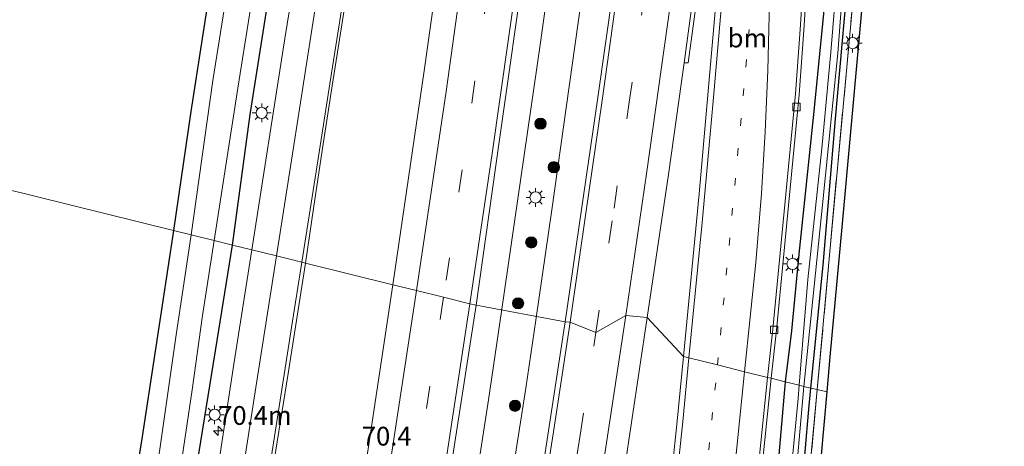
# Model space of a CAD drawing. Units: metres. Extents: x 109998 to 113675, y 389182 to 393752.
# Drawn here: x 110224 to 110355, y 390594 to 390650 of the extents above; entities that cross this region are included whole.
import ezdxf
from ezdxf.enums import TextEntityAlignment as Align

# ---------------------------------------------------------------- set-up
doc = ezdxf.new("R2010")
doc.units = ezdxf.units.M
for name, pattern in [('IE-TERREINAFSCHEIDING', [10, 8, -2]), ('VW-1-3_STREEP', [4, 1, -3]), ('VW-3-9_STREEP', [12, 3, -9])]:
    doc.linetypes.add(name, pattern=pattern)
doc.layers.get('0').update_dxf_attribs({"lineweight": 25})
for name, color, linetype, lineweight in [('B-ME-AM-KILOMETR-S-B1', 7, 'Continuous', 18), ('B-ME-BV-GELEIDECONSTRUCTIE-GELEIDERAIL-L-B1', 213, 'BV-GELEIDERAIL', 18), ('B-ME-GR-BOOM-S-B1', 93, 'Continuous', 18), ('B-ME-GW-INSTEEKWATERGANG-L-B1', 10, 'Continuous', 25), ('B-ME-IE-GRASLAND-GV-B6', 93, 'Continuous', 18), ('B-ME-IE-HULPGEOMETRIE-L-B1', 53, 'Continuous', 18), ('B-ME-IE-MEUBILAIR_WEGMEUBILAIR-LICHTMAST-S-B1', 8, 'Continuous', 18), ('B-ME-IE-TERREINAFSCHEIDING-RASTERHEKWERK-L-B1', 8, 'IE-TERREINAFSCHEIDING', 18), ('B-ME-KG-KADASTRAAL-OPNAMEDTMGRENS-L-B1', 10, 'Continuous', 25), ('B-ME-OG-WATER-GV-B6', 153, 'Continuous', 18), ('B-ME-VH-VERH_SOORT-BETON-OVERIG-GV-B6', 8, 'IE-TERREINAFSCHEIDING-NATUURLIJK-HOUTWAL', 18), ('B-ME-VH-VERH_SOORT-BITUMEN-GV-B6', 8, 'IE-TERREINAFSCHEIDING-NATUURLIJK-HOUTWAL', 18), ('B-ME-VV-KOLK-S-B1', 8, 'Continuous', 18), ('B-ME-VW-MARKERING-13STREEP-045-L-B1', 255, 'VW-1-3_STREEP', 18), ('B-ME-VW-MARKERING-39STREEP-015-L-B1', 255, 'VW-3-9_STREEP', 18), ('B-ME-VW-MARKERING-STREEP-015-L-B1', 7, 'Continuous', 18)]:
    doc.layers.add(name, color=color, linetype=linetype, lineweight=lineweight)
doc.styles.add('NLCS-ISO', font='NLCS-ISO.TTF')
doc.linetypes.add('BV-GELEIDERAIL', pattern='A,10,-3,[108,NLCS.SHX,S=1,R=0,X=0,Y=0],-3', length=16)
doc.linetypes.add('IE-TERREINAFSCHEIDING-NATUURLIJK-HOUTWAL', pattern='A,7,-1.5,[67,NLCS.SHX,S=0.75,R=45,X=0,Y=0],-1.5,7,-1.5,[70,NLCS.SHX,S=0.75,R=0,X=0,Y=0],-1.5', length=20)

# ---------------------------------------------------------------- blocks, each defined once
blk = doc.blocks.new('boom')
blk.add_hatch(color=256).paths.add_polyline_path([(-0.75, 0, 1), (0.75, 0, 1)])
blk.add_circle((0, 0), 0.75)
blk = doc.blocks.new('hecto')
for p, q in [((0, 0.625), (-0.625, 0)), ((0, -0.625), (0, 0.625)), ((-0.625, 0), (0.625, 0)), ((0.625, 0), (0, -0.625))]:
    blk.add_line(p, q)
blk = doc.blocks.new('kolk')
blk.add_lwpolyline([(-0.5, -0.5), (0.5, -0.5), (0.5, 0.5), (-0.5, 0.5)], close=True)
blk = doc.blocks.new('lantaarnpaal')
for p, q in [((-0.75, 0), (-1.25, 0)), ((-0.88, 0.88), (-0.53, 0.53)), ((0, 0.75), (0, 1.25)), ((0.53, 0.53), (0.88, 0.88)), ((0.75, 0), (1.25, 0)), ((-0.53, -0.53), (-0.88, -0.88)), ((0, -0.75), (0, -1.25)), ((0.53, -0.53), (0.88, -0.88))]:
    blk.add_line(p, q)
blk.add_circle((0, 0), 0.75)

msp = doc.modelspace()

# ---------------------------------------------------------------- linework, layer by layer
at = {"layer": 'B-ME-BV-GELEIDECONSTRUCTIE-GELEIDERAIL-L-B1'}
for points in [[(110288.455, 390611.491, 8.064), (110293.628, 390647.322, 8.145), (110298.572, 390682.893, 8.132), (110303.156, 390717.169, 8.132), (110307.299, 390751.629, 8.189), (110310.955, 390782.085, 8.18), (110315.085, 390816.502, 8.184), (110317.438, 390836.266, 8.224), (110320.33, 390860.203, 8.21), (110323.662, 390887.943, 8.189), (110326.756, 390915.821, 8.136), (110329.427, 390939.724, 8.079), (110330.368, 390947.782, 8.1)], [(110334.978, 390946.859, 8.095), (110332.771, 390928.077, 8.127), (110330.306, 390906.9, 8.132), (110326.467, 390873.79, 8.088), (110322.882, 390843.305, 8.14), (110319.183, 390811.503, 8.097), (110314.88, 390775.783, 8.118), (110311.069, 390745.374, 8.149), (110307.08, 390713.566, 8.153), (110302.871, 390680.53, 8.136), (110299.419, 390655.396, 8.21), (110295.171, 390625.023, 8.21), (110293.007, 390610.364, 8.078)], [(110288.455, 390611.491, 8.064), (110286.716, 390599.719, 8.048), (110282.253, 390570.727, 8.065), (110279.118, 390550.991, 8.065), (110276.341, 390533.905, 8.048), (110273.387, 390516.706, 8.044), (110269.899, 390495.7, 8.03), (110264.602, 390465.47, 8.026), (110260.723, 390444.57, 8.022), (110256.841, 390423.575, 8.035), (110252.832, 390402.55, 8.017), (110248.961, 390382.888, 8.004), (110245.16, 390363.308, 7.947), (110242.044, 390347.695, 7.899), (110237.48, 390325.451, 7.925), (110232.262, 390300.622, 7.964), (110224.78, 390266.832, 7.978), (110221.155, 390250.123, 7.744)], [(110225.618, 390248.929, 7.723), (110234.337, 390289.261, 7.995), (110241.112, 390320.764, 8.013), (110244.794, 390338.784, 7.964), (110250.693, 390367.403, 8.026), (110257.372, 390401.649, 8.022), (110262.178, 390426.469, 8.03), (110267.817, 390458.004, 8.057), (110274.283, 390494.732, 8.065), (110279.918, 390527.586, 8.144), (110285.903, 390564.489, 8.118), (110291.69, 390601.306, 8.092), (110293.007, 390610.364, 8.078)]]:
    msp.add_polyline3d(points, dxfattribs=at)
at = {"layer": 'B-ME-GW-INSTEEKWATERGANG-L-B1'}
for points in [[(110355.373, 390827.617, 6.65), (110352.346, 390825.867, 6.641), (110350.912, 390825.61, 6.716), (110349.563, 390825.515, 6.79), (110348.628, 390825.123, 6.904), (110348.165, 390824.041, 6.93), (110346.728, 390813.597, 6.917), (110343.963, 390788.558, 6.922), (110342.163, 390771.077, 6.887), (110340.265, 390755.482, 6.86), (110338.788, 390739.497, 6.882), (110337.05, 390720.852, 6.926), (110335.631, 390705.749, 6.882), (110334.821, 390691.823, 6.834), (110333.397, 390674.343, 6.773), (110331.801, 390656.123, 6.825), (110330.03, 390638.197, 6.904), (110328.03, 390619.157, 6.825), (110327.041, 390608.935, 6.869), (110326.221, 390602.147, 6.939)], [(110284.542, 390823.765, 6.79), (110283, 390823.581, 6.672), (110281.799, 390822.916, 6.58), (110280.997, 390821.664, 6.536), (110279.59, 390816.167, 6.641), (110277.55, 390805.729, 6.615), (110276.915, 390802.608, 6.602), (110273.796, 390788.284, 6.799), (110270.11, 390770.272, 6.812), (110266.684, 390754.255, 6.891), (110264.038, 390740.443, 6.672), (110261.12, 390724.509, 6.606), (110258.978, 390712.15, 6.667), (110256.332, 390698.702, 6.58), (110253.394, 390681.508, 6.483), (110250.729, 390661.621, 6.422), (110247.113, 390638.126, 6.347), (110244.785, 390622.295, 6.453)], [(110252.653, 390620.348, 6.354), (110255.018, 390637.729, 6.505), (110258.056, 390657.162, 6.531), (110261.798, 390679.952, 6.593), (110264.726, 390697.91, 6.685), (110268.267, 390718.146, 6.821), (110270.953, 390732.738, 6.904), (110273.824, 390747.111, 6.895), (110276.684, 390760.974, 6.983), (110280.036, 390777.11, 6.957), (110283.45, 390793.703, 6.974), (110286.423, 390807.966, 6.961), (110288.362, 390818.79, 6.957), (110288.34, 390821.52, 6.917), (110287.255, 390822.784, 6.838), (110286.159, 390823.503, 6.79)], [(110329.635, 390601.302, 6.571), (110331.284, 390617.676, 6.496), (110332.905, 390637.143, 6.536), (110335.001, 390660.44, 6.602), (110336.862, 390680.633, 6.584), (110338.827, 390704.143, 6.588), (110340.876, 390726.794, 6.667), (110342.691, 390747.249, 6.834), (110344.129, 390761.188, 6.843), (110345.742, 390770.986, 6.667)], [(110244.785, 390622.295, 6.453), (110243.288, 390612.347, 6.524), (110240.597, 390594.546, 6.476), (110237.777, 390577.526, 6.489), (110235.411, 390561.193, 6.357), (110233.121, 390546.021, 6.362), (110230.641, 390530.015, 6.344), (110227.905, 390512.04, 6.169), (110226.511, 390503.039, 6.098), (110226.186, 390499.589, 6.125), (110226.295, 390497.613, 6.335), (110227.734, 390496.472, 6.379), (110230.422, 390495.815, 6.406), (110231.771, 390495.811, 6.353), (110233.111, 390496.69, 6.314), (110233.639, 390498.758, 6.327), (110234.599, 390506.693, 6.357), (110237.714, 390526.383, 6.384), (110240.593, 390543.476, 6.362), (110244.178, 390566.299, 6.384), (110247.458, 390588.142, 6.331), (110250.617, 390607.641, 6.357), (110252.653, 390620.348, 6.354)], [(110326.221, 390602.147, 6.939), (110325.045, 390588.835, 6.998), (110323.623, 390574.199, 7.012), (110322.066, 390559.876, 7.003), (110320.312, 390540.2, 6.933), (110319.05, 390526.035, 6.911), (110317.301, 390510.837, 6.924), (110315.938, 390494.99, 6.889), (110314.809, 390481.821, 6.88), (110313.577, 390467.174, 6.845)], [(110317.056, 390466.718, 6.502), (110318.167, 390478.969, 6.577), (110319.165, 390491.627, 6.63), (110321.461, 390517.072, 6.638), (110323.395, 390537.659, 6.608), (110325.441, 390557.001, 6.603), (110327.657, 390578.99, 6.573), (110329.39, 390599.004, 6.577), (110329.635, 390601.302, 6.571)]]:
    msp.add_polyline3d(points, dxfattribs=at)
at = {"layer": 'B-ME-IE-GRASLAND-GV-B6'}
for points in [[(110296.212, 390781.699, 7.321), (110293.325, 390757.628, 7.281), (110289.624, 390727.689, 7.351), (110285.878, 390699.04, 7.303), (110281.531, 390667.546, 7.281), (110278.157, 390643.55, 7.246)], [(110280.036, 390777.11, 6.957), (110276.684, 390760.974, 6.983), (110273.824, 390747.111, 6.895), (110270.953, 390732.738, 6.904), (110268.267, 390718.146, 6.821), (110264.726, 390697.91, 6.685), (110261.798, 390679.952, 6.593), (110258.056, 390657.162, 6.531), (110255.018, 390637.729, 6.505), (110252.653, 390620.348, 6.354), (110250.202, 390620.955, 4.913)], [(110255.217, 390619.714, 6.569), (110252.653, 390620.348, 6.354), (110255.018, 390637.729, 6.505), (110258.056, 390657.162, 6.531), (110261.798, 390679.952, 6.593), (110264.726, 390697.91, 6.685), (110268.267, 390718.146, 6.821), (110270.953, 390732.738, 6.904), (110273.824, 390747.111, 6.895), (110276.684, 390760.974, 6.983), (110280.036, 390777.11, 6.957)], [(110282.051, 390772.533, 7.185), (110278.726, 390756.857, 7.193), (110275.303, 390739.471, 7.202), (110272.218, 390723.17, 7.115), (110269.194, 390706.611, 7.071), (110265.973, 390687.514, 6.961), (110262.658, 390666.712, 6.83), (110259.619, 390647.862, 6.742), (110255.217, 390619.714, 6.569)], [(110330.477, 390601.094, 6.663), (110329.635, 390601.302, 6.571), (110331.284, 390617.676, 6.496), (110332.905, 390637.143, 6.536), (110335.001, 390660.44, 6.602), (110336.862, 390680.633, 6.584), (110338.827, 390704.143, 6.588), (110340.876, 390726.794, 6.667), (110342.691, 390747.249, 6.834), (110344.129, 390761.188, 6.843), (110345.742, 390770.986, 6.667), (110348.768, 390772.451, 6.773), (110349.134, 390743.501, 6.693), (110343.464, 390745.118, 6.786), (110340.052, 390705.5, 6.567), (110336.867, 390670.559, 6.588), (110333.118, 390630.095, 6.536), (110330.477, 390601.094, 6.663)], [(110329.635, 390601.302, 6.571), (110328.7, 390601.534, 5.87), (110329.888, 390613.132, 5.896), (110331.182, 390625.711, 5.865), (110333.195, 390645.884, 5.975), (110334.584, 390664.199, 5.883), (110336.047, 390681.805, 5.891), (110337.603, 390699.238, 5.913), (110339.185, 390718.625, 5.852), (110340.328, 390732.991, 5.817), (110341.36, 390745.492, 5.874), (110342.325, 390756.715, 5.76), (110344.5, 390772.084, 5.808)], [(110270.11, 390770.272, 6.812), (110266.684, 390754.255, 6.891), (110264.038, 390740.443, 6.672), (110261.12, 390724.509, 6.606), (110258.978, 390712.15, 6.667), (110256.332, 390698.702, 6.58), (110253.394, 390681.508, 6.483), (110250.729, 390661.621, 6.422), (110247.113, 390638.126, 6.347), (110244.785, 390622.295, 6.453), (110194.415, 390634.757, 6.155)], [(110244.785, 390622.295, 6.453), (110247.113, 390638.126, 6.347), (110250.729, 390661.621, 6.422), (110253.394, 390681.508, 6.483), (110256.332, 390698.702, 6.58), (110258.978, 390712.15, 6.667), (110261.12, 390724.509, 6.606), (110264.038, 390740.443, 6.672), (110266.684, 390754.255, 6.891), (110270.11, 390770.272, 6.812)], [(110273.094, 390769.866, 4.914), (110269.059, 390750.552, 4.914), (110266.374, 390737.687, 4.914), (110262.487, 390716.256, 4.914), (110259.398, 390701.115, 4.914), (110256.845, 390687.249, 4.914), (110254.012, 390667.316, 4.914), (110250.036, 390642.255, 4.914), (110247.135, 390621.714, 4.913), (110244.785, 390622.295, 6.453)], [(110318.229, 390770.952, 7.627), (110316.536, 390756.555, 7.626), (110314.592, 390740.992, 7.64), (110312.574, 390724.888, 7.634), (110310.733, 390710.416, 7.632), (110308.86, 390695.554, 7.603), (110307.039, 390681.833, 7.596), (110305.042, 390667.013, 7.601), (110303.312, 390654.445, 7.595), (110301.21, 390639.674, 7.586), (110299.121, 390625.08, 7.592), (110296.945, 390610.106, 7.587), (110285.088, 390612.324, 7.381), (110288.158, 390634.114, 7.478), (110291.754, 390659.367, 7.448), (110295.475, 390686.826, 7.5), (110298.7, 390711.549, 7.47), (110302.017, 390739.024, 7.492), (110305.836, 390770.682, 7.505)], [(110328.077, 390601.688, 5.84), (110326.221, 390602.147, 6.939), (110327.041, 390608.935, 6.869), (110328.03, 390619.157, 6.825), (110330.03, 390638.197, 6.904), (110331.801, 390656.123, 6.825), (110333.397, 390674.343, 6.773), (110334.821, 390691.823, 6.834), (110335.631, 390705.749, 6.882), (110337.05, 390720.852, 6.926), (110338.788, 390739.497, 6.882), (110340.265, 390755.482, 6.86), (110342.163, 390771.077, 6.887)], [(110345.742, 390770.986, 6.667), (110344.129, 390761.188, 6.843), (110342.691, 390747.249, 6.834), (110340.876, 390726.794, 6.667), (110338.827, 390704.143, 6.588), (110336.862, 390680.633, 6.584), (110335.001, 390660.44, 6.602), (110332.905, 390637.143, 6.536), (110331.284, 390617.676, 6.496), (110329.635, 390601.302, 6.571)], [(110343.318, 390769.595, 5.878), (110341.781, 390758.929, 5.764), (110340.4, 390742.605, 5.852), (110338.521, 390720.33, 5.913), (110337.259, 390705.256, 5.926), (110335.817, 390687.958, 5.922), (110334.557, 390672.521, 5.944), (110333.327, 390658.488, 5.918), (110332.306, 390646.035, 5.97), (110331.066, 390633.214, 5.821), (110329.237, 390615.76, 5.891), (110328.077, 390601.688, 5.84)], [(110250.202, 390620.955, 4.913), (110253.382, 390641.232, 4.914), (110255.22, 390652.975, 4.914), (110257.663, 390671.325, 4.914), (110259.874, 390685.198, 4.914), (110262.037, 390698.015, 4.914), (110264.253, 390710.581, 4.914), (110267.001, 390726.176, 4.914), (110271.649, 390749.535, 4.914), (110274.425, 390763.662, 4.914)], [(110278.157, 390643.55, 7.246), (110273.991, 390615.069, 7.127), (110262.355, 390617.948, 6.671), (110263.421, 390625.228, 6.781), (110264.597, 390632.934, 6.79), (110265.803, 390640.708, 6.825), (110268.66, 390658.976, 6.913), (110270.261, 390669.107, 6.957), (110272.141, 390680.888, 7.027), (110274.083, 390692.067, 7.101), (110276.016, 390703.558, 7.176), (110277.596, 390711.894, 7.172), (110279.299, 390721.933, 7.233), (110282, 390736.084, 7.281), (110283.848, 390745.597, 7.307), (110286.124, 390756.979, 7.29), (110287.535, 390764.139, 7.285)], [(110349.134, 390743.501, 6.693), (110347.079, 390727.076, 6.523), (110346.696, 390722.965, 6.45), (110344.162, 390719.08, 6.457), (110343.19, 390717.476, 6.466), (110342.634, 390716.074, 6.466), (110342.231, 390714.889, 6.466), (110341.914, 390712.267, 6.457), (110339.05, 390680.334, 6.457), (110336.616, 390654.525, 6.404), (110333.804, 390623.21, 6.422), (110332.169, 390605.476, 6.492), (110331.736, 390600.782, 6.511), (110330.477, 390601.094, 6.663), (110333.118, 390630.095, 6.536), (110336.867, 390670.559, 6.588), (110340.052, 390705.5, 6.567), (110343.464, 390745.118, 6.786), (110349.134, 390743.501, 6.693)], [(110314.768, 390627.167, 7.277), (110312.683, 390605.496, 7.253), (110307.851, 390610.696, 7.303), (110310.662, 390629.758, 7.314), (110312.7437, 390644.6142, 7.3147), (110313.306, 390644.62, 7.342), (110320.156, 390695.146, 7.351), (110319.6482, 390695.2126, 7.3288), (110320.498, 390700.775, 7.333), (110321.018, 390700.737, 7.33), (110320.926, 390699.242, 7.314), (110320.422, 390692.677, 7.325), (110319.006, 390675.79, 7.342), (110317.263, 390655.556, 7.294), (110314.768, 390627.167, 7.277)], [(110331.801, 390656.123, 6.825), (110330.03, 390638.197, 6.904), (110328.03, 390619.157, 6.825), (110327.041, 390608.935, 6.869), (110326.221, 390602.147, 6.939), (110324.346, 390602.611, 6.949), (110325.056, 390609.015, 6.948), (110326.568, 390624.68, 7.005), (110328.076, 390640.385, 6.983), (110328.716, 390649.574, 7.001), (110329.309, 390658.977, 7.005)], [(110167.851, 390588.502, 5.716), (110170.438, 390594.258, 5.747), (110171.786, 390598.974, 5.835), (110172.58, 390604.69, 5.826), (110172.957, 390610.94, 5.826), (110173.938, 390615.441, 5.831), (110177.763, 390627.073, 6.019), (110179.346, 390633.427, 6.125), (110180.692, 390638.152, 6.175), (110192.19, 390635.307, 6.651), (110190.177, 390634.528, 6.652), (110184.241, 390632.495, 6.586), (110182.527, 390630.519, 6.292), (110185.675, 390631.574, 6.155), (110194.415, 390634.757, 6.155), (110244.785, 390622.295, 6.453), (110243.288, 390612.347, 6.524), (110240.597, 390594.546, 6.476), (110237.777, 390577.526, 6.489)], [(110237.777, 390577.526, 6.489), (110240.597, 390594.546, 6.476), (110243.288, 390612.347, 6.524), (110244.785, 390622.295, 6.453)], [(110244.785, 390622.295, 6.453), (110247.135, 390621.714, 4.913), (110245.12, 390608.098, 4.913), (110243.097, 390594.081, 4.913), (110240.97, 390579.435, 4.913)], [(110245.637, 390590.007, 4.913), (110247.283, 390601.05, 4.913), (110248.651, 390610.976, 4.913), (110250.202, 390620.955, 4.913), (110252.653, 390620.348, 6.354), (110250.617, 390607.641, 6.357), (110247.458, 390588.142, 6.331)], [(110247.458, 390588.142, 6.331), (110250.617, 390607.641, 6.357), (110252.653, 390620.348, 6.354), (110255.217, 390619.714, 6.569)], [(110255.217, 390619.714, 6.569), (110252.842, 390604.467, 6.52), (110250.225, 390587.29, 6.533)], [(110256.576, 390581.445, 6.63), (110260.047, 390603.223, 6.638), (110262.355, 390617.948, 6.671), (110273.991, 390615.069, 7.127), (110270.466, 390591.736, 7.205)], [(110246.94, 390391.359, 7.328), (110252.171, 390418.257, 7.306), (110258.171, 390451.009, 7.332), (110264.432, 390485.807, 7.385), (110269.8, 390517.361, 7.363), (110275.289, 390550.459, 7.372), (110280.027, 390579.782, 7.411), (110285.088, 390612.324, 7.381), (110296.945, 390610.106, 7.587), (110294.708, 390595.592, 7.587), (110292.576, 390581.768, 7.582), (110289.929, 390565.033, 7.571), (110285.319, 390536.817, 7.581), (110280.946, 390510.394, 7.585), (110276.588, 390485.22, 7.567), (110271.558, 390456.855, 7.553)], [(110267.47, 390376.982, 7.239), (110271.404, 390397.422, 7.261), (110275.379, 390417.818, 7.273), (110277.3039, 390428.2137, 7.2761), (110279.143, 390438.146, 7.279), (110282.921, 390459.318, 7.297), (110284.2941, 390466.9796, 7.297), (110286.818, 390481.063, 7.297), (110290.208, 390500.853, 7.308), (110293.776, 390521.759, 7.312), (110297.086, 390541.952, 7.313), (110300.546, 390563.274, 7.305), (110301.871, 390571.119, 7.306), (110304.786, 390590.181, 7.312), (110307.851, 390610.696, 7.303), (110312.683, 390605.496, 7.253)], [(110312.683, 390605.496, 7.253), (110311.784, 390596.447, 7.258), (110308.323, 390563.659, 7.214), (110304.886, 390533.126, 7.222), (110300.706, 390498.346, 7.249), (110296.887, 390469.382, 7.183), (110292.084, 390435.786, 7.165), (110288.224, 390409.755, 7.021), (110286.47, 390397.617, 6.979), (110286.628, 390397.489, 6.99), (110286.567, 390396.698, 6.975), (110284.571, 390383.392, 6.965)], [(110315.8041, 390387.4804, 6.6599), (110314.4324, 390393.6382, 6.68), (110313.2586, 390400.0729, 6.6531), (110312.1934, 390406.5622, 6.656), (110311.4243, 390411.9179, 6.68), (110310.9143, 390416.1015, 6.6858), (110310.061, 390425.687, 6.805), (110309.702, 390433.786, 6.823), (110309.568, 390439.193, 6.845), (110309.562, 390445.468, 6.862), (110310.062, 390445.456, 6.849), (110310.286, 390454.599, 6.876), (110311.463, 390470.362, 6.889), (110313.406, 390491.075, 6.902), (110315.137, 390511.165, 6.893), (110317.102, 390531.725, 6.946), (110319.642, 390556.802, 6.928), (110322.187, 390581.438, 6.942), (110324.346, 390602.611, 6.949), (110326.221, 390602.147, 6.939)], [(110325.045, 390588.835, 6.998), (110326.221, 390602.147, 6.939), (110328.077, 390601.688, 5.84)], [(110326.221, 390602.147, 6.939), (110325.045, 390588.835, 6.998)], [(110330.477, 390601.094, 6.663), (110331.736, 390600.782, 6.511), (110330.14, 390583.059, 6.533), (110326.384, 390542.782, 6.537), (110322.997, 390505.269, 6.48), (110319.914, 390471.831, 6.516), (110320.166, 390469.513, 6.489), (110321.558, 390465.919, 6.489), (110323.743, 390462.961, 6.48), (110324.103, 390462.618, 6.48), (110323.534, 390453.423, 6.548), (110317.487, 390457.221, 6.608), (110318.923, 390473.236, 6.665), (110321.711, 390504.845, 6.665), (110324.804, 390537.52, 6.696), (110328.434, 390579.139, 6.792), (110330.477, 390601.094, 6.663)], [(110328.077, 390601.688, 5.84), (110327.92, 390599.917, 5.835), (110325.794, 390577.863, 5.874)], [(110327.3, 390585.888, 5.861), (110328.7, 390601.534, 5.87), (110329.635, 390601.302, 6.571), (110329.39, 390599.004, 6.577), (110327.657, 390578.99, 6.573)], [(110327.657, 390578.99, 6.573), (110329.39, 390599.004, 6.577), (110329.635, 390601.302, 6.571), (110330.477, 390601.094, 6.663), (110328.434, 390579.139, 6.792)]]:
    msp.add_polyline3d(points, dxfattribs=at)
at = {"layer": 'B-ME-IE-HULPGEOMETRIE-L-B1'}
for points in [[(110285.088, 390612.324, 7.381), (110284.242, 390612.533, 7.414), (110280.733, 390613.401, 7.394), (110277.125, 390614.294, 7.313), (110273.991, 390615.069, 7.127), (110262.355, 390617.948, 6.671), (110261.893, 390618.062, 6.717), (110258.526, 390618.895, 6.667), (110255.217, 390619.714, 6.569), (110252.653, 390620.348, 6.354), (110250.202, 390620.955, 4.913), (110247.135, 390621.714, 4.913), (110244.785, 390622.295, 6.453), (110194.415, 390634.757, 6.155), (110192.19, 390635.307, 6.651), (110180.692, 390638.152, 6.175), (110178.833, 390638.612, 4.913), (110176.708, 390639.138, 4.913), (110175.134, 390639.527, 5.775), (110172.975, 390640.061, 5.932), (110170.127, 390640.766, 5.946), (110168.855, 390641.081, 6.06), (110168.08, 390641.272, 6.111), (110167.511, 390641.413, 6.114)], [(110312.683, 390605.496, 7.253), (110307.851, 390610.696, 7.303), (110305.021, 390610.96, 7.373), (110301.017, 390608.714, 7.465), (110297.599, 390610.063, 7.57), (110296.945, 390610.106, 7.587), (110285.088, 390612.324, 7.381)], [(110331.736, 390600.782, 6.511), (110330.477, 390601.094, 6.663), (110329.635, 390601.302, 6.571), (110328.7, 390601.534, 5.87), (110328.077, 390601.688, 5.84), (110326.221, 390602.147, 6.939), (110324.346, 390602.611, 6.949), (110323.856, 390602.732, 6.962), (110320.81, 390603.486, 7.153), (110317.203, 390604.378, 7.218), (110313.403, 390605.318, 7.262), (110312.683, 390605.496, 7.253)]]:
    msp.add_polyline3d(points, dxfattribs=at)
at = {"layer": 'B-ME-IE-TERREINAFSCHEIDING-RASTERHEKWERK-L-B1'}
for points in [[(110330.477, 390601.094, 6.663), (110333.118, 390630.095, 6.536), (110336.867, 390670.559, 6.588), (110340.052, 390705.5, 6.567), (110343.464, 390745.118, 6.786), (110349.134, 390743.501, 6.693)], [(110330.477, 390601.094, 6.663), (110328.434, 390579.139, 6.792), (110324.804, 390537.52, 6.696), (110321.711, 390504.845, 6.665), (110318.923, 390473.236, 6.665), (110317.487, 390457.221, 6.608), (110323.534, 390453.423, 6.548)]]:
    msp.add_polyline3d(points, dxfattribs=at)
at = {"layer": 'B-ME-KG-KADASTRAAL-OPNAMEDTMGRENS-L-B1'}
for points in [[(110348.768, 390772.451, 6.773), (110349.134, 390743.501, 6.693), (110347.079, 390727.076, 6.523), (110346.696, 390722.965, 6.45), (110344.162, 390719.08, 6.457), (110343.19, 390717.476, 6.466), (110342.634, 390716.074, 6.466), (110342.231, 390714.889, 6.466), (110341.914, 390712.267, 6.457), (110339.05, 390680.334, 6.457), (110336.616, 390654.525, 6.404), (110333.804, 390623.21, 6.422), (110332.169, 390605.476, 6.492), (110331.736, 390600.782, 6.511)], [(110331.736, 390600.782, 6.511), (110330.14, 390583.059, 6.533), (110326.384, 390542.782, 6.537), (110322.997, 390505.269, 6.48), (110319.914, 390471.831, 6.516), (110320.166, 390469.513, 6.489), (110321.558, 390465.919, 6.489), (110323.743, 390462.961, 6.48), (110324.103, 390462.618, 6.48), (110323.534, 390453.423, 6.548), (110323.001, 390444.8059, 6.4269), (110322.06, 390429.593, 6.213), (110324.5, 390418.516, 6.475), (110328.41, 390400.767, 4.756), (110329.041, 390395.978, 4.75), (110331.664, 390384.88, 4.755)]]:
    msp.add_polyline3d(points, dxfattribs=at)
at = {"layer": 'B-ME-OG-WATER-GV-B6'}
for points in [[(110344.5, 390772.084, 5.808), (110342.325, 390756.715, 5.76), (110341.36, 390745.492, 5.874), (110340.328, 390732.991, 5.817), (110339.185, 390718.625, 5.852), (110337.603, 390699.238, 5.913), (110336.047, 390681.805, 5.891), (110334.584, 390664.199, 5.883), (110333.195, 390645.884, 5.975), (110331.182, 390625.711, 5.865), (110329.888, 390613.132, 5.896), (110328.7, 390601.534, 5.87)], [(110247.135, 390621.714, 4.913), (110250.036, 390642.255, 4.914), (110254.012, 390667.316, 4.914), (110256.845, 390687.249, 4.914), (110259.398, 390701.115, 4.914), (110262.487, 390716.256, 4.914), (110266.374, 390737.687, 4.914), (110269.059, 390750.552, 4.914), (110273.094, 390769.866, 4.914)], [(110328.7, 390601.534, 5.87), (110328.077, 390601.688, 5.84), (110329.237, 390615.76, 5.891), (110331.066, 390633.214, 5.821), (110332.306, 390646.035, 5.97), (110333.327, 390658.488, 5.918), (110334.557, 390672.521, 5.944), (110335.817, 390687.958, 5.922), (110337.259, 390705.256, 5.926), (110338.521, 390720.33, 5.913), (110340.4, 390742.605, 5.852), (110341.781, 390758.929, 5.764), (110343.318, 390769.595, 5.878)], [(110274.425, 390763.662, 4.914), (110271.649, 390749.535, 4.914), (110267.001, 390726.176, 4.914), (110264.253, 390710.581, 4.914), (110262.037, 390698.015, 4.914), (110259.874, 390685.198, 4.914), (110257.663, 390671.325, 4.914), (110255.22, 390652.975, 4.914), (110253.382, 390641.232, 4.914), (110250.202, 390620.955, 4.913), (110247.135, 390621.714, 4.913)], [(110240.97, 390579.435, 4.913), (110243.097, 390594.081, 4.913), (110245.12, 390608.098, 4.913), (110247.135, 390621.714, 4.913)], [(110247.135, 390621.714, 4.913), (110250.202, 390620.955, 4.913), (110248.651, 390610.976, 4.913), (110247.283, 390601.05, 4.913), (110245.637, 390590.007, 4.913)], [(110325.794, 390577.863, 5.874), (110327.92, 390599.917, 5.835), (110328.077, 390601.688, 5.84), (110328.7, 390601.534, 5.87)], [(110328.7, 390601.534, 5.87), (110327.3, 390585.888, 5.861)]]:
    msp.add_polyline3d(points, dxfattribs=at)
at = {"layer": 'B-ME-VH-VERH_SOORT-BETON-OVERIG-GV-B6'}
for points in [[(110325.056, 390609.015, 6.948), (110324.346, 390602.611, 6.949), (110323.856, 390602.732, 6.962), (110324.566, 390609.136, 6.961), (110326.078, 390624.801, 7.018), (110327.586, 390640.506, 6.996), (110328.226, 390649.695, 7.014), (110328.819, 390659.098, 7.018), (110329.442, 390672.243, 7.062), (110330.083, 390685.005, 7.136), (110330.919, 390699.896, 7.171), (110331.77, 390714.622, 7.155), (110332.1043, 390721.0824, 7.1623), (110332.574, 390720.973, 7.172), (110331.722, 390707.382, 7.154), (110331.291, 390699.849, 7.145), (110330.573, 390684.884, 7.123), (110329.932, 390672.122, 7.049), (110329.309, 390658.977, 7.005), (110328.716, 390649.574, 7.001), (110328.076, 390640.385, 6.983), (110326.568, 390624.68, 7.005), (110325.056, 390609.015, 6.948)], [(110313.306, 390644.62, 7.342), (110312.7437, 390644.6142, 7.3147), (110313.759, 390651.86, 7.315), (110316.508, 390671.877, 7.32), (110319.082, 390691.506, 7.326), (110319.6482, 390695.2126, 7.3288), (110320.156, 390695.146, 7.351), (110313.306, 390644.62, 7.342)], [(110323.856, 390602.732, 6.962), (110324.346, 390602.611, 6.949), (110322.187, 390581.438, 6.942), (110319.642, 390556.802, 6.928), (110317.102, 390531.725, 6.946), (110315.137, 390511.165, 6.893), (110313.406, 390491.075, 6.902), (110311.463, 390470.362, 6.889), (110310.286, 390454.599, 6.876), (110310.062, 390445.456, 6.849), (110309.562, 390445.468, 6.862), (110309.787, 390454.624, 6.889), (110310.965, 390470.404, 6.902), (110312.908, 390491.12, 6.915), (110314.639, 390511.21, 6.906), (110316.605, 390531.774, 6.959), (110319.145, 390556.853, 6.941), (110321.69, 390581.489, 6.955), (110323.856, 390602.732, 6.962)]]:
    msp.add_polyline3d(points, dxfattribs=at)
at = {"layer": 'B-ME-VH-VERH_SOORT-BITUMEN-GV-B6'}
for points in [[(110305.836, 390770.682, 7.505), (110302.017, 390739.024, 7.492), (110298.7, 390711.549, 7.47), (110295.475, 390686.826, 7.5), (110291.754, 390659.367, 7.448), (110288.158, 390634.114, 7.478), (110285.088, 390612.324, 7.381), (110284.242, 390612.533, 7.414), (110280.733, 390613.401, 7.394), (110277.125, 390614.294, 7.313), (110273.991, 390615.069, 7.127), (110278.157, 390643.55, 7.246), (110281.531, 390667.546, 7.281), (110285.878, 390699.04, 7.303), (110289.624, 390727.689, 7.351), (110293.325, 390757.628, 7.281), (110296.212, 390781.699, 7.321)], [(110268.66, 390658.976, 6.913), (110265.803, 390640.708, 6.825), (110264.597, 390632.934, 6.79), (110263.421, 390625.228, 6.781), (110262.355, 390617.948, 6.671), (110261.893, 390618.062, 6.717), (110258.526, 390618.895, 6.667), (110255.217, 390619.714, 6.569), (110259.619, 390647.862, 6.742), (110262.658, 390666.712, 6.83)], [(110328.819, 390659.098, 7.018), (110328.226, 390649.695, 7.014), (110327.586, 390640.506, 6.996), (110326.078, 390624.801, 7.018), (110324.566, 390609.136, 6.961), (110323.856, 390602.732, 6.962), (110320.81, 390603.486, 7.153), (110317.203, 390604.378, 7.218), (110313.403, 390605.318, 7.262), (110312.683, 390605.496, 7.253), (110314.768, 390627.167, 7.277), (110317.263, 390655.556, 7.294)], [(110313.759, 390651.86, 7.315), (110312.7437, 390644.6142, 7.3147), (110310.662, 390629.758, 7.314), (110307.851, 390610.696, 7.303), (110305.021, 390610.96, 7.373), (110301.017, 390608.714, 7.465), (110297.599, 390610.063, 7.57), (110296.945, 390610.106, 7.587), (110299.121, 390625.08, 7.592), (110301.21, 390639.674, 7.586), (110303.312, 390654.445, 7.595)], [(110250.225, 390587.29, 6.533), (110252.842, 390604.467, 6.52), (110255.217, 390619.714, 6.569), (110258.526, 390618.895, 6.667), (110261.893, 390618.062, 6.717), (110262.355, 390617.948, 6.671), (110260.047, 390603.223, 6.638), (110256.576, 390581.445, 6.63)], [(110233.057, 390377.23, 7.073), (110238.27, 390404.087, 7.038), (110244.677, 390438.031, 7.143), (110250.783, 390472.456, 7.113), (110256.325, 390504.735, 7.143), (110260.493, 390529.75, 7.13), (110264.72, 390556.315, 7.161), (110270.466, 390591.736, 7.205), (110273.991, 390615.069, 7.127), (110277.125, 390614.294, 7.313), (110280.733, 390613.401, 7.394), (110284.242, 390612.533, 7.414), (110285.088, 390612.324, 7.381), (110280.027, 390579.782, 7.411), (110275.289, 390550.459, 7.372), (110269.8, 390517.361, 7.363), (110264.432, 390485.807, 7.385), (110258.171, 390451.009, 7.332), (110252.171, 390418.257, 7.306), (110246.94, 390391.359, 7.328)], [(110259.068, 390390.26, 7.51), (110263.324, 390412.364, 7.531), (110267.112, 390432.405, 7.54), (110271.558, 390456.855, 7.553), (110276.588, 390485.22, 7.567), (110280.946, 390510.394, 7.585), (110285.319, 390536.817, 7.581), (110289.929, 390565.033, 7.571), (110292.576, 390581.768, 7.582), (110294.708, 390595.592, 7.587), (110296.945, 390610.106, 7.587), (110297.599, 390610.063, 7.57), (110301.017, 390608.714, 7.465), (110305.021, 390610.96, 7.373), (110307.851, 390610.696, 7.303)], [(110307.851, 390610.696, 7.303), (110304.786, 390590.181, 7.312), (110301.871, 390571.119, 7.306), (110300.546, 390563.274, 7.305), (110297.086, 390541.952, 7.313), (110293.776, 390521.759, 7.312), (110290.208, 390500.853, 7.308), (110286.818, 390481.063, 7.297), (110284.2941, 390466.9796, 7.297), (110282.921, 390459.318, 7.297), (110279.143, 390438.146, 7.279), (110277.3039, 390428.2137, 7.2761), (110275.379, 390417.818, 7.273), (110271.404, 390397.422, 7.261), (110267.47, 390376.982, 7.239)], [(110285.3357, 390387.2717, 6.9667), (110286.8192, 390397.411, 7.0087), (110286.628, 390397.489, 6.99), (110286.47, 390397.617, 6.979), (110288.224, 390409.755, 7.021), (110292.084, 390435.786, 7.165), (110296.887, 390469.382, 7.183), (110300.706, 390498.346, 7.249), (110304.886, 390533.126, 7.222), (110308.323, 390563.659, 7.214), (110311.784, 390596.447, 7.258), (110312.683, 390605.496, 7.253)], [(110312.683, 390605.496, 7.253), (110313.403, 390605.318, 7.262), (110317.203, 390604.378, 7.218), (110320.81, 390603.486, 7.153), (110323.856, 390602.732, 6.962), (110321.69, 390581.489, 6.955), (110319.145, 390556.853, 6.941), (110316.605, 390531.774, 6.959), (110314.639, 390511.21, 6.906), (110312.908, 390491.12, 6.915), (110310.965, 390470.404, 6.902), (110309.787, 390454.624, 6.889), (110309.562, 390445.468, 6.862), (110309.568, 390439.193, 6.845), (110309.702, 390433.786, 6.823), (110310.061, 390425.687, 6.805), (110310.9143, 390416.1015, 6.6858), (110311.4243, 390411.9179, 6.68), (110312.1934, 390406.5622, 6.656), (110313.2586, 390400.0729, 6.6531), (110314.4324, 390393.6382, 6.68), (110315.8041, 390387.4804, 6.6599)]]:
    msp.add_polyline3d(points, dxfattribs=at)
at = {"layer": 'B-ME-VW-MARKERING-13STREEP-045-L-B1'}
for points in [[(110317.203, 390604.378, 7.218), (110319.125, 390624.284, 7.22), (110320.985, 390644.053, 7.237), (110322.645, 390663.555, 7.25), (110323.835, 390679.295, 7.29), (110324.787, 390691.481, 7.312)], [(110312.211, 390556.985, 7.157), (110314.81, 390581.13, 7.192), (110317.203, 390604.378, 7.218)]]:
    msp.add_polyline3d(points, dxfattribs=at)
at = {"layer": 'B-ME-VW-MARKERING-39STREEP-015-L-B1'}
for points in [[(110322.795, 390949.296, 7.399), (110319.882, 390923.418, 7.421), (110315.758, 390887.858, 7.417), (110311.578, 390852.363, 7.448), (110307.481, 390818.286, 7.443), (110303.209, 390782.798, 7.448), (110298.873, 390747.298, 7.47), (110292.838, 390699.942, 7.456), (110286.634, 390654.101, 7.443), (110281.522, 390618.635, 7.417), (110280.733, 390613.401, 7.394)], [(110301.017, 390608.714, 7.465), (110303.434, 390625.273, 7.473), (110305.407, 390639.075, 7.472), (110307.47, 390653.837, 7.484), (110309.184, 390666.21, 7.486), (110311.204, 390681.242, 7.478), (110312.991, 390694.862, 7.485), (110314.97, 390710.167, 7.511), (110316.776, 390724.333, 7.525), (110318.903, 390741.21, 7.532), (110320.672, 390755.821, 7.521), (110322.589, 390771.73, 7.522), (110324.263, 390785.579, 7.53), (110326.183, 390801.638, 7.531), (110327.82, 390815.265, 7.526), (110329.847, 390832.03, 7.539), (110331.297, 390844.287, 7.539), (110333.617, 390863.916, 7.547), (110335.936, 390883.879, 7.537), (110338.549, 390906.412, 7.517), (110341.367, 390930.633, 7.53)], [(110280.733, 390613.401, 7.394), (110274.744, 390574.254, 7.337), (110269.266, 390540.377, 7.306), (110263.155, 390503.971, 7.258), (110257.163, 390469.448, 7.258), (110248.576, 390422.621, 7.231), (110241.682, 390386.977, 7.24), (110234.568, 390351.35, 7.218), (110227.233, 390315.975, 7.218), (110219.049, 390277.726, 7.222), (110213.493, 390252.173, 7.136)], [(110235.861, 390258.792, 7.291), (110239.818, 390276.535, 7.304), (110243.918, 390295.232, 7.305), (110248.36, 390316.084, 7.325), (110252.191, 390334.63, 7.326), (110258.058, 390363.761, 7.355), (110263.228, 390389.995, 7.416), (110267.412, 390411.671, 7.43), (110271.134, 390431.583, 7.439), (110275.767, 390456.757, 7.451), (110277.8662, 390468.4931, 7.4527), (110280.604, 390483.8, 7.455), (110285.161, 390509.984, 7.474), (110289.568, 390536.333, 7.467), (110294.473, 390566.645, 7.466), (110296.648, 390580.365, 7.469), (110298.916, 390595.015, 7.469), (110301.017, 390608.714, 7.465)]]:
    msp.add_polyline3d(points, dxfattribs=at)
at = {"layer": 'B-ME-VW-MARKERING-STREEP-015-L-B1'}
for points in [[(110326.341, 390948.587, 7.45), (110323.725, 390925.775, 7.43), (110321.672, 390907.997, 7.456), (110318.025, 390876.598, 7.483), (110315.016, 390851.274, 7.509), (110312.189, 390827.391, 7.509), (110308.607, 390797.588, 7.487), (110305.506, 390772.121, 7.461), (110302.27, 390745.414, 7.47), (110298.305, 390714.487, 7.465), (110295.311, 390691.355, 7.483), (110291.539, 390663.195, 7.465), (110287.197, 390632.559, 7.47), (110284.242, 390612.533, 7.414)], [(110297.599, 390610.063, 7.57), (110299.742, 390624.921, 7.575), (110301.857, 390639.581, 7.57), (110303.908, 390654.356, 7.58), (110305.658, 390666.924, 7.584), (110307.626, 390681.764, 7.579), (110309.448, 390695.419, 7.586), (110311.347, 390710.299, 7.614), (110313.218, 390724.863, 7.616), (110315.592, 390743.813, 7.626), (110317.153, 390756.5, 7.611), (110318.9, 390771.34, 7.612), (110320.707, 390786.126, 7.616), (110322.593, 390801.99, 7.624), (110324.262, 390815.694, 7.617), (110326.168, 390831.675, 7.626), (110328.039, 390847.375, 7.625), (110330.267, 390866.375, 7.633), (110332.352, 390884.403, 7.618), (110334.79, 390905.435, 7.604), (110337.856, 390931.833, 7.612)], [(110310.918, 390879.95, 7.364), (110308.718, 390868.67, 7.338), (110305.981, 390854.824, 7.312), (110303.541, 390842.535, 7.29), (110301.925, 390834.173, 7.25), (110299.964, 390824.414, 7.29), (110297.723, 390813.352, 7.312), (110292.538, 390789.035, 7.281), (110288.987, 390772.421, 7.268), (110286.432, 390760.507, 7.294), (110284.625, 390751.543, 7.303), (110282.985, 390743.264, 7.338), (110281.25, 390734.38, 7.312), (110279.263, 390723.947, 7.255), (110277.348, 390713.407, 7.246), (110275.693, 390704.195, 7.233), (110272.924, 390687.95, 7.106), (110270.685, 390674.148, 6.996), (110268.618, 390660.963, 6.935), (110265.845, 390643.255, 6.856), (110263.777, 390630.16, 6.79), (110261.893, 390618.062, 6.717)], [(110277.125, 390614.294, 7.313), (110281.084, 390640.795, 7.342), (110285.312, 390671.239, 7.369), (110288.72, 390696.752, 7.373), (110292.233, 390723.774, 7.373), (110296.117, 390754.467, 7.391), (110298.325, 390772.801, 7.391), (110300.862, 390793.49, 7.395), (110303.561, 390816.298, 7.364), (110305.704, 390833.808, 7.364), (110307.99, 390852.515, 7.373), (110311.2, 390879.866, 7.378)], [(110305.021, 390610.96, 7.373), (110307.817, 390630.149, 7.383), (110310.912, 390652.238, 7.392), (110313.644, 390672.218, 7.39), (110316.263, 390691.861, 7.394), (110319.303, 390715.457, 7.427), (110322.768, 390743.133, 7.453), (110325.507, 390765.645, 7.452), (110327.375, 390781.363, 7.451)], [(110284.939, 390769.926, 7.272), (110283.219, 390761.893, 7.268), (110281.683, 390754.312, 7.255), (110280.078, 390746.455, 7.268), (110278.85, 390740.014, 7.255), (110277.32, 390732.115, 7.233), (110275.892, 390724.534, 7.228), (110274.647, 390717.698, 7.233), (110273.076, 390709.133, 7.224), (110271.244, 390698.525, 7.207), (110269.31, 390687.132, 7.101), (110267.35, 390675.35, 7.071), (110264.005, 390654.187, 6.922), (110260.653, 390632.505, 6.737), (110258.526, 390618.895, 6.667)], [(110313.403, 390605.318, 7.262), (110315.157, 390623.368, 7.285), (110316.655, 390639.983, 7.329), (110318.449, 390660.597, 7.316), (110319.893, 390677.931, 7.351), (110321.027, 390692.649, 7.399)], [(110320.81, 390603.486, 7.153), (110322.281, 390618.013, 7.18), (110323.042, 390627.233, 7.167), (110323.555, 390635.421, 7.176), (110323.91, 390643.593, 7.193), (110324.204, 390656.51, 7.233), (110324.546, 390668.805, 7.237), (110324.779, 390677.747, 7.281), (110325.07, 390689.319, 7.316)], [(110258.526, 390618.895, 6.667), (110255.769, 390601.373, 6.66), (110251.987, 390577.092, 6.616), (110247.96, 390551.539, 6.634), (110244.529, 390529.777, 6.621), (110240.745, 390505.26, 6.643), (110237.407, 390484.539, 6.687), (110233.962, 390466.489, 6.731), (110232.059, 390457.72, 6.757), (110229.857, 390449.087, 6.77), (110227.935, 390442.543, 6.761), (110225.797, 390435.961, 6.77), (110223.278, 390429.191, 6.775), (110220.642, 390422.916, 6.797), (110216.727, 390414.694, 6.748), (110213.431, 390408.678, 6.761), (110208.857, 390401.176, 6.818), (110204.581, 390395.174, 6.827), (110200.662, 390390.104, 6.845), (110196.269, 390384.825, 6.862), (110190.411, 390378.581, 6.876)], [(110209.708, 390369.525, 6.977), (110209.459, 390376.235, 6.937), (110209.377, 390381.218, 6.906), (110209.56, 390383.347, 6.911), (110210.048, 390385.866, 6.915), (110210.572, 390387.99, 6.919), (110212.136, 390391.915, 6.902), (110215.664, 390399.978, 6.88), (110220.865, 390411.447, 6.827), (110224.928, 390420.408, 6.805), (110226.943, 390425.031, 6.827), (110228.612, 390429.756, 6.823), (110230.592, 390435.68, 6.854), (110232.137, 390440.816, 6.858), (110233.875, 390447.305, 6.849), (110235.442, 390453.971, 6.797), (110236.832, 390460.663, 6.788), (110238.952, 390472.021, 6.792), (110242.642, 390494.695, 6.713), (110245.428, 390512.78, 6.696), (110249.966, 390542.001, 6.722), (110254.79, 390572.682, 6.674), (110260.515, 390609.382, 6.704), (110261.893, 390618.062, 6.717)], [(110209.841, 390253.15, 7.061), (110214.776, 390275.149, 7.143), (110222.134, 390309.553, 7.126), (110229.266, 390343.921, 7.121), (110236.497, 390379.72, 7.161), (110242.937, 390412.611, 7.183), (110249.703, 390448.826, 7.209), (110256.24, 390485.481, 7.187), (110262.068, 390519.49, 7.24), (110268.461, 390558.356, 7.288), (110273.568, 390590.713, 7.323), (110277.125, 390614.294, 7.313)], [(110216.977, 390251.241, 7.091), (110224.865, 390287.297, 7.209), (110232.159, 390321.597, 7.253), (110238.933, 390354.642, 7.258), (110246.141, 390390.933, 7.266), (110253.393, 390428.37, 7.297), (110260.4, 390466.853, 7.323), (110267.084, 390505.471, 7.35), (110273.243, 390542.489, 7.359), (110280.01, 390584.797, 7.38), (110284.242, 390612.533, 7.414)], [(110232.567, 390260.514, 7.376), (110236.284, 390277.398, 7.391), (110240.393, 390296.083, 7.397), (110244.819, 390316.95, 7.411), (110248.741, 390335.711, 7.414), (110254.441, 390364.094, 7.438), (110259.613, 390390.273, 7.502), (110263.824, 390412.264, 7.522), (110267.602, 390432.247, 7.529), (110272.157, 390457.341, 7.54), (110277.183, 390485.159, 7.555), (110281.547, 390510.277, 7.572), (110285.941, 390536.613, 7.571), (110290.859, 390566.94, 7.562), (110293.221, 390581.717, 7.567), (110295.353, 390595.474, 7.57), (110297.599, 390610.063, 7.57)], [(110239.228, 390257.007, 7.204), (110244.203, 390279.53, 7.223), (110248.47, 390299.21, 7.225), (110252.825, 390319.857, 7.239), (110256.626, 390338.368, 7.247), (110260.664, 390358.346, 7.262), (110264.49, 390377.502, 7.316), (110268.46, 390397.929, 7.337), (110272.371, 390418.257, 7.351), (110276.116, 390438.597, 7.361), (110280.026, 390459.978, 7.373), (110281.3703, 390467.5637, 7.3734), (110281.4049, 390467.7589, 7.3734), (110283.817, 390481.37, 7.374), (110287.359, 390501.423, 7.385), (110290.888, 390522.157, 7.382), (110294.202, 390542.334, 7.379), (110297.635, 390563.541, 7.374), (110298.869, 390571.308, 7.382), (110301.902, 390590.505, 7.378), (110305.021, 390610.96, 7.373)], [(110284.965, 390383.212, 7.068), (110287.455, 390399.483, 7.06), (110288.91, 390409.293, 7.012), (110293.919, 390443.185, 7.13), (110299.024, 390480.298, 7.152), (110303.995, 390519.039, 7.187), (110308.386, 390557.094, 7.214), (110312.587, 390596.873, 7.258), (110313.403, 390605.318, 7.262)], [(110320.81, 390603.486, 7.153), (110318.412, 390579.788, 7.082), (110316.03, 390556.298, 7.091), (110313.334, 390528.755, 7.056), (110310.89, 390502.794, 7.007), (110308.757, 390479.956, 7.012), (110307.274, 390463.496, 6.985), (110306.838, 390456.852, 6.994), (110306.612, 390452.088, 6.998), (110306.404, 390446.21, 6.998), (110306.363, 390440.523, 6.981), (110306.428, 390435.163, 6.998), (110306.749, 390427.765, 6.985), (110307.264, 390420.983, 6.972), (110307.996, 390414.4165, 6.8648)]]:
    msp.add_polyline3d(points, dxfattribs=at)

# ---------------------------------------------------------------- block references
at = {"layer": 'B-ME-AM-KILOMETR-S-B1', "rotation": 90}
msp.add_blockref('hecto', (110250.741, 390595.622, 6.537), dxfattribs=at)
at = {"layer": 'B-ME-GR-BOOM-S-B1', "rotation": 90}
for p in [(110293.643, 390636.509, 7.641), (110295.418, 390630.712, 7.623), (110292.411, 390620.695, 7.592), (110290.661, 390612.588, 7.606), (110290.253, 390598.951, 7.626)]:
    msp.add_blockref('boom', p, dxfattribs=at)
at = {"layer": 'B-ME-IE-MEUBILAIR_WEGMEUBILAIR-LICHTMAST-S-B1', "rotation": 90}
for p in [(110335.185, 390647.239, 6.558), (110256.533, 390637.943, 6.694), (110292.992, 390626.688, 7.614), (110327.191, 390617.835, 6.774), (110250.277, 390597.754, 6.537)]:
    msp.add_blockref('lantaarnpaal', p, dxfattribs=at)
at = {"layer": 'B-ME-VV-KOLK-S-B1', "rotation": 90}
for p in [(110327.715, 390638.729, 7.009), (110324.734, 390609.05, 6.979)]:
    msp.add_blockref('kolk', p, dxfattribs=at)

# ---------------------------------------------------------------- texts
at = {"layer": 'B-ME-AM-KILOMETR-S-B1', "ltscale": 0.2, "style": 'NLCS-ISO'}
for s, p in [('70.4m', (110250.741, 390595.622, 6.537)), ('70.4', (110269.862, 390592.866, 7.244))]:
    msp.add_text(s, height=2.5, dxfattribs=at).set_placement(p, align=Align.BOTTOM_LEFT)
at = {"layer": 'B-ME-VW-MARKERING-13STREEP-045-L-B1', "ltscale": 0.2, "style": 'NLCS-ISO'}
msp.add_text('bm', height=2.5, dxfattribs=at).set_placement((110321.18643, 390647.9129), align=Align.MIDDLE_CENTER)

doc.saveas('drawing.dxf')
